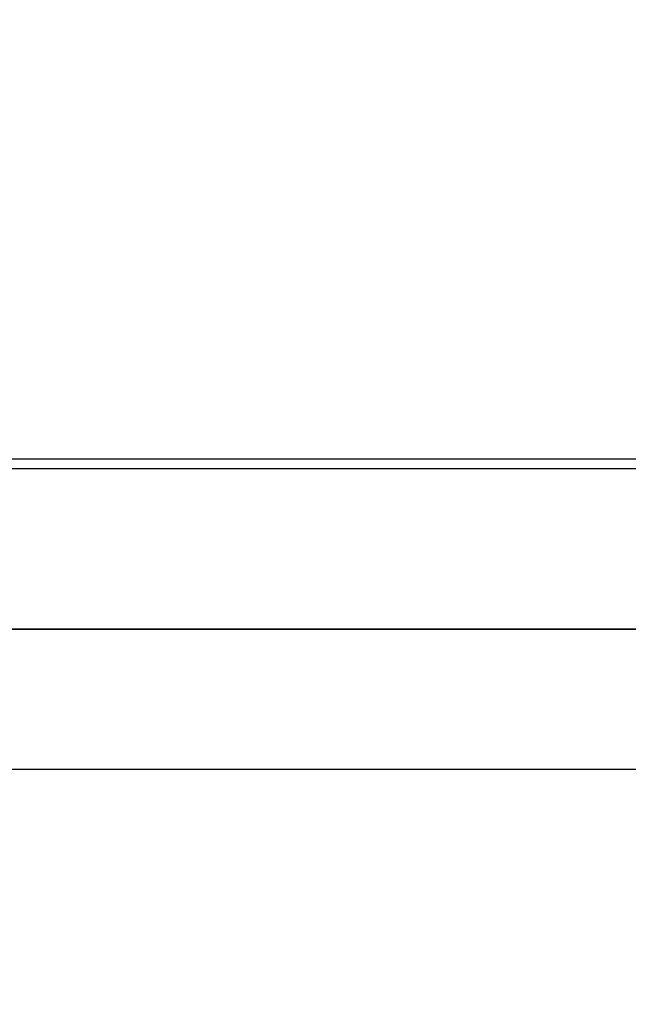
# Model space of a CAD drawing. Units: millimetres. Extents: x -5.1 to 7.5, y 0 to 13.7.
# Drawn here: x 3.7 to 4.1, y 9.6 to 10.1 of the extents above; entities that cross this region are included whole.
import ezdxf

# ---------------------------------------------------------------- set-up
doc = ezdxf.new("R2010")
doc.units = ezdxf.units.MM
doc.layers.add('DIASTASEIS', color=253, linetype='Continuous', lineweight=5)
doc.layers.add('Make2D$Visible$Curves', color=7, linetype='Continuous')
doc.layers.add('Make2D$Visible$Tangents', color=8, linetype='Continuous')
doc.styles.get("Standard").update_dxf_attribs({"font": 'ARIALN.TTF'})
doc.dimstyles.new('STANDARD_ACAD', dxfattribs={"dimtxt": 0.18, "dimasz": 0.18, "dimexe": 0.18, "dimexo": 0.0625, "dimgap": 0.09, "dimtad": 0, "dimtih": 1, "dimtoh": 1, "dimdec": 4, "dimzin": 0, "dimdsep": 46, "dimtxsty": 'Standard', "dimcen": 0.09, "dimadec": 0, "dimazin": 0, "dimtfac": 1, "dimtdec": 4, "dimtofl": 0, "dimtmove": 0, "dimatfit": 3, "dimfxl": 1, "dimtolj": 1, "dimtzin": 0, "dimarcsym": 0})

# ---------------------------------------------------------------- blocks, each defined once
blk = doc.blocks.new('*D74')
at = {"layer": 'Defpoints', "color": 0}
for p in [(4.04833, 11.69478), (1.2259, 8.53152), (4.04833, 8.53152)]:
    blk.add_point(p, dxfattribs=at)
at = {"layer": 'DIASTASEIS', "color": 0, "lineweight": -2}
for p, q in [((3.98583, 11.69478), (1.0459, 11.69478)), ((1.2259, 11.51478), (1.2259, 10.29506)), ((1.2259, 8.71152), (1.2259, 9.93125)), ((3.98583, 8.53152), (1.0459, 8.53152))]:
    blk.add_line(p, q, dxfattribs=at)
at = {"layer": 'DIASTASEIS', "color": 0}
for points in [[(1.2559, 11.51478), (1.1959, 11.51478), (1.2259, 11.69478)], [(1.1959, 8.71152), (1.2559, 8.71152), (1.2259, 8.53152)]]:
    blk.add_solid(points, dxfattribs=at)
at = {"layer": 'DIASTASEIS', "color": 0, "insert": (1.2259, 10.11315), "char_height": 0.18, "attachment_point": 5}
blk.add_mtext('\\A1;\\A1;3.20', dxfattribs=at)
blk = doc.blocks.new('OPSHA_S085')
at = {"layer": 'Make2D$Visible$Curves', "color": 0, "lineweight": -3}
for points in [[(1765.13317, 6931.22849), (1764.84817, 6931.22849), (1764.56317, 6931.22849)], [(1765.13317, 6931.14349), (1764.84817, 6931.14349), (1764.56317, 6931.14349)], [(1764.56317, 6931.14349), (1764.84817, 6931.14349), (1765.13317, 6931.14349)]]:
    blk.add_open_spline(points, degree=2, dxfattribs=at)
at = {"layer": 'Make2D$Visible$Tangents', "color": 0, "lineweight": -3}
for points in [[(1765.13317, 6931.23349), (1764.84817, 6931.23349), (1764.56317, 6931.23349)], [(1765.13317, 6931.06898), (1764.84817, 6931.06898), (1764.56317, 6931.06898)]]:
    blk.add_open_spline(points, degree=2, dxfattribs=at)

msp = doc.modelspace()

# ---------------------------------------------------------------- block references
msp.add_blockref('OPSHA_S085', (-1760.94349, -6921.37432))

# ---------------------------------------------------------------- dimensions: what is measured, and where the dimension line sits
at = {"layer": 'DIASTASEIS'}
dim = msp.add_linear_dim(base=(1.2259, 8.53152), p1=(4.04833, 11.69478), p2=(4.04833, 8.53152), angle=90, text='\\A1;<>0', dimstyle='STANDARD_ACAD', override={"dimdec": 1, "dimtxsty": 'Standard', "dimtmove": 2}, dxfattribs=at)
dim.commit()
dim.dimension.update_dxf_attribs({"geometry": '*D74', "text_midpoint": (1.2259, 10.11315)})

doc.saveas('drawing.dxf')
